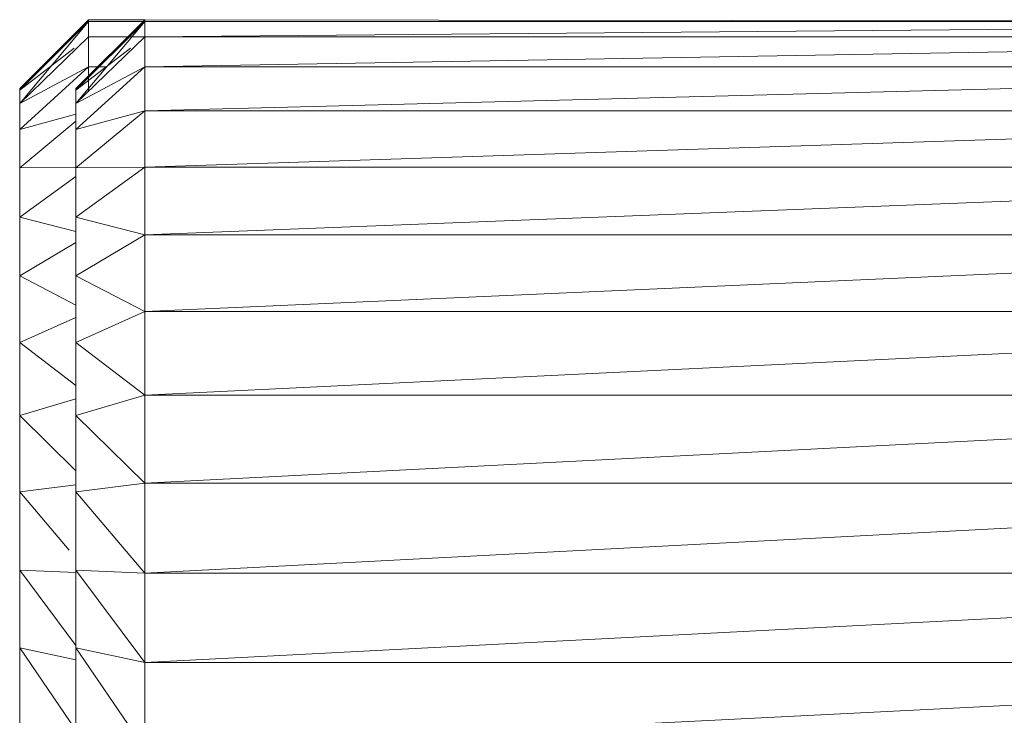
# Model space of a CAD drawing. Units: millimetres. Extents: x 1355 to 8075, y -2004 to 2748.
# Drawn here: x 2873 to 2888, y 1131 to 1141 of the extents above; entities that cross this region are included whole.
import ezdxf

# ---------------------------------------------------------------- set-up
doc = ezdxf.new("R2010")
doc.units = ezdxf.units.MM
doc.layers.add('0305', color=7, linetype='Continuous', lineweight=9)

# ---------------------------------------------------------------- blocks, each defined once
blk = doc.blocks.new('10081_DWG-435598-Level 1')
at = {"lineweight": 9}
for p, q in [((3173.213, 990.955), (3172.213, 989.955)), ((3173.213, 990.955), (3172.213, 989.931)), ((3174.029, 990.955), (3173.029, 989.955)), ((3174.029, 990.955), (3173.029, 989.931)), ((3174.029, 990.954), (3173.213, 990.955)), ((3174.029, 990.954), (3173.213, 990.955)), ((3173.213, 990.955), (3173.213, 990.927)), ((3187.45, 990.94), (3174.029, 990.955)), ((3187.45, 990.94), (3174.029, 990.955)), ((3174.029, 990.955), (3174.029, 990.927)), ((3173.213, 990.927), (3172.213, 989.931)), ((3173.213, 990.927), (3172.213, 989.955)), ((3173.213, 990.927), (3172.213, 989.931)), ((3173.213, 990.927), (3172.213, 989.738)), ((3174.029, 990.927), (3173.029, 989.931)), ((3174.029, 990.927), (3173.029, 989.955)), ((3174.029, 990.927), (3173.029, 989.931)), ((3174.029, 990.927), (3173.029, 989.738)), ((3174.029, 990.927), (3173.213, 990.927)), ((3173.213, 990.927), (3173.213, 990.706)), ((3187.45, 990.927), (3174.029, 990.927)), ((3174.029, 990.927), (3174.029, 990.706)), ((3187.45, 990.825), (3174.029, 990.706)), ((3173.213, 990.706), (3172.213, 989.738)), ((3174.029, 990.706), (3173.029, 989.738)), ((3174.029, 990.713), (3173.213, 990.706)), ((3174.029, 990.706), (3173.213, 990.706)), ((3173.213, 990.706), (3173.213, 990.271)), ((3187.45, 990.706), (3174.029, 990.706)), ((3174.029, 990.706), (3174.029, 990.271)), ((3173.004, 990.544), (3172.213, 989.931)), ((3173.819, 990.544), (3173.029, 989.931)), ((3187.45, 990.505), (3174.029, 990.271)), ((3173.213, 990.271), (3172.213, 989.36)), ((3173.213, 990.271), (3172.213, 989.738)), ((3174.029, 990.271), (3173.029, 989.36)), ((3174.029, 990.271), (3173.029, 989.738)), ((3173.455, 990.275), (3173.213, 990.271)), ((3173.455, 990.271), (3173.213, 990.271)), ((3173.213, 990.271), (3173.213, 989.917)), ((3187.45, 990.271), (3174.029, 990.271)), ((3174.029, 990.271), (3174.029, 989.634)), ((3172.213, 989.931), (3172.213, 989.955)), ((3172.213, 989.955), (3172.213, 989.931)), ((3173.029, 989.931), (3173.029, 989.955)), ((3173.029, 989.955), (3173.029, 989.931)), ((3187.45, 989.976), (3174.029, 989.634)), ((3172.213, 989.738), (3172.213, 989.931)), ((3172.213, 989.931), (3172.213, 989.738)), ((3173.029, 989.738), (3173.029, 989.931)), ((3173.029, 989.931), (3173.029, 989.738)), ((3172.213, 989.36), (3172.213, 989.738)), ((3173.029, 989.36), (3173.029, 989.738)), ((3173.029, 989.584), (3172.213, 989.36)), ((3174.029, 989.634), (3173.029, 988.806)), ((3174.029, 989.634), (3173.029, 989.36)), ((3187.45, 989.634), (3174.029, 989.634)), ((3174.029, 989.634), (3174.029, 988.814)), ((3173.029, 989.482), (3172.213, 988.806)), ((3172.213, 988.806), (3172.213, 989.36)), ((3173.029, 988.806), (3173.029, 989.36)), ((3187.45, 989.254), (3174.029, 988.814)), ((3173.029, 988.812), (3172.213, 988.806)), ((3172.213, 988.092), (3172.213, 988.806)), ((3174.029, 988.814), (3173.029, 988.092)), ((3174.029, 988.814), (3173.029, 988.806)), ((3173.029, 988.092), (3173.029, 988.806)), ((3187.45, 988.814), (3174.029, 988.814)), ((3174.029, 988.814), (3174.029, 987.833)), ((3173.029, 988.681), (3172.213, 988.092)), ((3187.45, 988.36), (3174.029, 987.833)), ((3172.213, 987.239), (3172.213, 988.092)), ((3173.029, 987.881), (3172.213, 988.092)), ((3173.029, 987.239), (3173.029, 988.092)), ((3174.029, 987.833), (3173.029, 988.092)), ((3174.029, 987.833), (3173.029, 987.239)), ((3187.45, 987.833), (3174.029, 987.833)), ((3174.029, 987.833), (3174.029, 986.721)), ((3173.029, 987.724), (3172.213, 987.239)), ((3172.213, 986.271), (3172.213, 987.239)), ((3173.029, 986.817), (3172.213, 987.239)), ((3173.029, 986.271), (3173.029, 987.239)), ((3174.029, 986.721), (3173.029, 987.239)), ((3187.45, 987.318), (3174.029, 986.721)), ((3172.213, 986.606), (3172.213, 986.655)), ((3174.029, 986.721), (3173.029, 986.271)), ((3173.029, 986.606), (3173.029, 986.655)), ((3187.45, 986.721), (3174.029, 986.721)), ((3174.029, 986.721), (3174.029, 985.509)), ((3173.029, 986.638), (3172.213, 986.271)), ((3172.213, 985.217), (3172.213, 986.271)), ((3173.029, 985.65), (3172.213, 986.271)), ((3173.029, 985.217), (3173.029, 986.271)), ((3174.029, 985.509), (3173.029, 986.271)), ((3187.45, 986.16), (3174.029, 985.509)), ((3173.029, 985.455), (3172.213, 985.217)), ((3174.029, 985.509), (3173.029, 985.217)), ((3187.45, 985.509), (3174.029, 985.509)), ((3174.029, 985.509), (3174.029, 984.233)), ((3172.213, 984.106), (3172.213, 985.217)), ((3173.029, 984.414), (3172.213, 985.217)), ((3173.029, 984.106), (3173.029, 985.217)), ((3174.029, 984.233), (3173.029, 985.217)), ((3187.45, 984.918), (3174.029, 984.233)), ((3174.029, 984.233), (3173.029, 984.106)), ((3187.45, 984.233), (3174.029, 984.233)), ((3174.029, 984.233), (3174.029, 982.928)), ((3173.029, 984.209), (3172.213, 984.106)), ((3172.213, 984.106), (3172.213, 982.97)), ((3172.931, 983.261), (3172.213, 984.106)), ((3173.029, 984.106), (3173.029, 982.97)), ((3174.029, 982.928), (3173.029, 984.106)), ((3187.45, 983.628), (3174.029, 982.928)), ((3172.213, 981.843), (3172.213, 982.97)), ((3173.029, 982.936), (3172.213, 982.97)), ((3173.029, 981.879), (3172.213, 982.97)), ((3173.029, 981.843), (3173.029, 982.97)), ((3174.029, 982.928), (3173.029, 982.97)), ((3174.029, 981.633), (3173.029, 982.97)), ((3187.45, 982.928), (3174.029, 982.928)), ((3174.029, 982.928), (3174.029, 981.633)), ((3187.45, 982.328), (3174.029, 981.633)), ((3172.213, 980.757), (3172.213, 981.843)), ((3173.029, 981.671), (3172.213, 981.843)), ((3173.029, 980.653), (3172.213, 981.843)), ((3173.029, 980.757), (3173.029, 981.843)), ((3174.029, 981.633), (3173.029, 981.843)), ((3174.029, 980.384), (3173.029, 981.843)), ((3187.45, 981.633), (3174.029, 981.633)), ((3174.029, 981.633), (3174.029, 980.384)), ((3187.45, 981.054), (3174.029, 980.384))]:
    blk.add_line(p, q, dxfattribs=at)

msp = doc.modelspace()

# ---------------------------------------------------------------- block references
at = {"layer": '0305'}
msp.add_blockref('10081_DWG-435598-Level 1', (-299, 150), dxfattribs=at)

doc.saveas('drawing.dxf')
